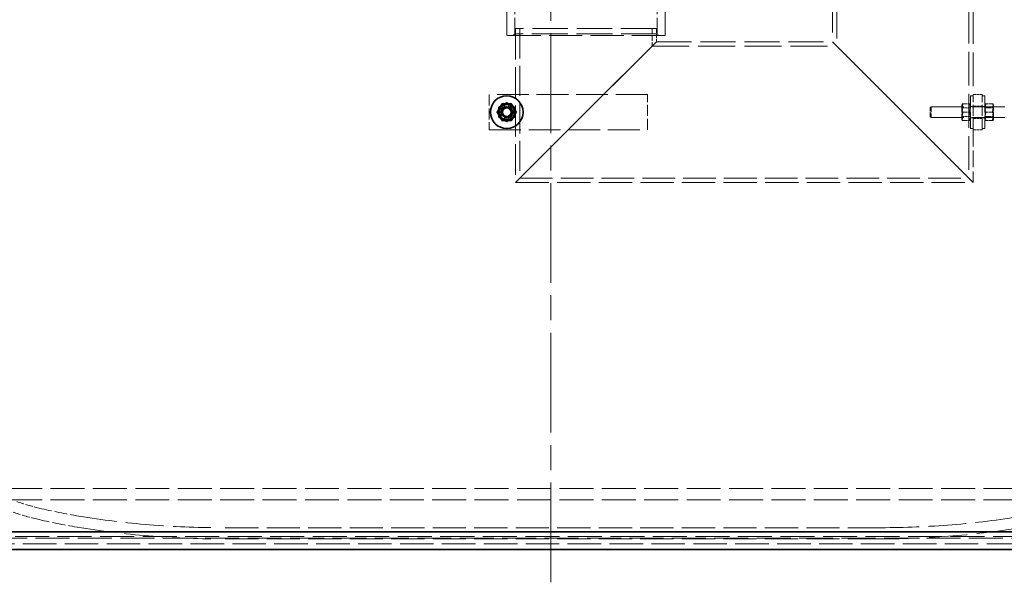
# Model space of a CAD drawing. Units: millimetres. Extents: x 198 to 8717, y -151 to 8200.
# Drawn here: x 3794 to 4913, y 5646 to 6285 of the extents above; entities that cross this region are included whole.
import ezdxf

# ---------------------------------------------------------------- set-up
doc = ezdxf.new("R2010")
doc.units = ezdxf.units.MM
doc.header["$LTSCALE"] = 20
for name, pattern in [('CHAIN', [0.3543, 0.2362, -0.0295, 0.0591, -0.0295]), ('DASH_DOT', [0.182, 0.1181, -0.0295, 0.0049, -0.0295]), ('DASHED_SPACE', [0.2067, 0.1654, -0.0413])]:
    doc.linetypes.add(name, pattern=pattern)
doc.layers.add('Centerline (ISO)', color=1, linetype='DASH_DOT', lineweight=9, true_color=0xff0000)
doc.layers.add('Hidden (ISO)', color=7, linetype='DASHED_SPACE', lineweight=9, true_color=0x0080c0)
doc.layers.add('Dimension (ISO)', color=3, linetype='Continuous', lineweight=9)
doc.layers.add('Visible (ISO)', color=7, linetype='Continuous', lineweight=35)
doc.styles.add('Note Text (ISO)', font='tahoma.ttf')
doc.dimstyles.new('Default (ISO)', dxfattribs={"dimscale": 20, "dimtxt": 3.5, "dimasz": 3.5, "dimexe": 1.5, "dimexo": 0, "dimgap": 1, "dimtad": 1, "dimrnd": 1e-08, "dimtxsty": 'Note Text (ISO)', "dimcen": 0.09, "dimdle": 10, "dimclrd": 256, "dimclre": 256, "dimclrt": 256, "dimazin": 2, "dimtfac": 1.001486, "dimtmove": 0, "dimatfit": 3, "dimfxl": 1, "dimtolj": 1, "dimlwd": -1, "dimlwe": -1, "dimarcsym": 0})

# ---------------------------------------------------------------- blocks, each defined once
blk = doc.blocks.new('*D33')
at = {"layer": 'Defpoints', "color": 0, "transparency": 16777216}
for p in [(4881.3, 7778.8), (5277.1, 5683.8), (5810.9, 5683.8)]:
    blk.add_point(p, dxfattribs=at)
at = {"layer": 'Dimension (ISO)', "transparency": 16777216}
for p, q in [((4881.3, 7778.8), (5840.9, 7778.8)), ((5810.9, 7708.8), (5810.9, 5753.8)), ((5277.1, 5683.8), (5840.9, 5683.8))]:
    blk.add_line(p, q, dxfattribs=at)
for points in [[(5799.2, 7708.8), (5822.6, 7708.8), (5810.9, 7778.8)], [(5799.2, 5753.8), (5822.6, 5753.8), (5810.9, 5683.8)]]:
    blk.add_solid(points, dxfattribs=at)
at = {"layer": 'Dimension (ISO)', "transparency": 16777216, "insert": (5718, 6631.3), "char_height": 70, "attachment_point": 1, "rotation": 90, "style": 'Note Text (ISO)'}
blk.add_mtext('\\A1;2095', dxfattribs=at)

msp = doc.modelspace()

# ---------------------------------------------------------------- linework, layer by layer
at = {"layer": 'Centerline (ISO)', "linetype": 'CHAIN', "ltscale": 23.990969}
msp.add_line((4397.6229, 5646.4946), (4397.6229, 7846.7022), dxfattribs=at)
at = {"layer": 'Hidden (ISO)', "ltscale": 11.582305}
msp.add_line((4872.7229, 6871.2946), (4872.7229, 6105.1946), dxfattribs=at)
at = {"layer": 'Hidden (ISO)', "ltscale": 11.593752}
msp.add_line((4877.6229, 6871.2946), (4877.6229, 6200.2946), dxfattribs=at)
at = {"layer": 'Hidden (ISO)', "ltscale": 12.790276}
msp.add_line((4717.6229, 6471.7946), (4717.6229, 6260.2946), dxfattribs=at)
at = {"layer": 'Hidden (ISO)', "ltscale": 10.469279}
msp.add_line((4722.5229, 6471.7946), (4722.5229, 6255.3946), dxfattribs=at)
at = {"layer": 'Hidden (ISO)', "ltscale": 9.675858}
for p, q in [((4347.6229, 6267.2946), (4347.6229, 6347.2946)), ((4527.6229, 6267.2946), (4527.6229, 6347.2946))]:
    msp.add_line(p, q, dxfattribs=at)
at = {"layer": 'Hidden (ISO)', "ltscale": 5.428285}
for p, q in [((4356.8729, 6269.2946), (4356.8729, 6326.2946)), ((4518.3729, 6269.2946), (4518.3729, 6326.2946))]:
    msp.add_line(p, q, dxfattribs=at)
at = {"layer": 'Hidden (ISO)', "ltscale": 12.159042}
msp.add_line((4517.6229, 6275.2946), (4357.6229, 6275.2946), dxfattribs=at)
at = {"layer": 'Hidden (ISO)', "ltscale": 10.582971}
msp.add_line((4357.6229, 6275.2946), (4357.6229, 6100.2946), dxfattribs=at)
at = {"layer": 'Hidden (ISO)', "ltscale": 10.286647}
msp.add_line((4362.5229, 6275.2946), (4362.5229, 6105.1946), dxfattribs=at)
at = {"layer": 'Hidden (ISO)', "ltscale": 1.895073}
msp.add_line((4512.7229, 6275.2946), (4512.7229, 6255.3946), dxfattribs=at)
at = {"layer": 'Hidden (ISO)', "ltscale": 1.428422}
msp.add_line((4517.6229, 6275.2946), (4517.6229, 6260.2946), dxfattribs=at)
at = {"layer": 'Hidden (ISO)', "ltscale": 11.399102}
msp.add_line((4527.6229, 6267.2946), (4347.6229, 6267.2946), dxfattribs=at)
at = {"layer": 'Hidden (ISO)', "ltscale": 0.269265}
for p, q in [((4356.8729, 6269.2946), (4354.8729, 6267.2946)), ((4518.3729, 6269.2946), (4520.3729, 6267.2946))]:
    msp.add_line(p, q, dxfattribs=at)
at = {"layer": 'Hidden (ISO)', "ltscale": 12.273034}
msp.add_line((4518.3729, 6269.2946), (4356.8729, 6269.2946), dxfattribs=at)
at = {"layer": 'Hidden (ISO)', "ltscale": 12.321232}
for p, q in [((4517.6229, 6260.2946), (4357.6229, 6100.2946)), ((4357.6229, 6100.2946), (4517.6229, 6260.2946)), ((4717.6229, 6260.2946), (4877.6229, 6100.2946)), ((4877.6229, 6100.2946), (4717.6229, 6260.2946))]:
    msp.add_line(p, q, dxfattribs=at)
at = {"layer": 'Hidden (ISO)', "ltscale": 12.687469}
msp.add_line((4512.7229, 6255.3946), (4722.5229, 6255.3946), dxfattribs=at)
at = {"layer": 'Hidden (ISO)', "ltscale": 12.094824}
msp.add_line((4517.6229, 6260.2946), (4717.6229, 6260.2946), dxfattribs=at)
at = {"layer": 'Hidden (ISO)', "ltscale": 10.885341}
for p, q in [((4507.6229, 6200.2946), (4327.6229, 6200.2946)), ((4327.6229, 6160.2946), (4507.6229, 6160.2946))]:
    msp.add_line(p, q, dxfattribs=at)
at = {"layer": 'Hidden (ISO)', "ltscale": 3.809293}
for p, q in [((4327.6229, 6200.2946), (4327.6229, 6160.2946)), ((4507.6229, 6160.2946), (4507.6229, 6200.2946)), ((4877.6229, 6160.2946), (4877.6229, 6200.2946)), ((4887.6229, 6160.2946), (4887.6229, 6200.2946))]:
    msp.add_line(p, q, dxfattribs=at)
at = {"layer": 'Hidden (ISO)', "ltscale": 5.534897}
for p, q in [((4874.6229, 6161.7946), (4874.6229, 6198.7946)), ((4890.6229, 6198.7946), (4890.6229, 6161.7946))]:
    msp.add_line(p, q, dxfattribs=at)
at = {"layer": 'Hidden (ISO)', "ltscale": 0.285604}
for p, q in [((4877.6229, 6198.7946), (4874.6229, 6198.7946)), ((4887.6229, 6198.7946), (4890.6229, 6198.7946)), ((4877.6229, 6186.7946), (4874.6229, 6186.7946)), ((4887.6229, 6186.7946), (4890.6229, 6186.7946)), ((4877.6229, 6173.7946), (4874.6229, 6173.7946)), ((4887.6229, 6173.7946), (4890.6229, 6173.7946)), ((4877.6229, 6161.7946), (4874.6229, 6161.7946)), ((4887.6229, 6161.7946), (4890.6229, 6161.7946))]:
    msp.add_line(p, q, dxfattribs=at)
at = {"layer": 'Hidden (ISO)', "ltscale": 0.952248}
for p, q in [((4877.6229, 6200.2946), (4887.6229, 6200.2946)), ((4877.6229, 6187.2946), (4887.6229, 6187.2946)), ((4877.6229, 6173.2946), (4887.6229, 6173.2946)), ((4877.6229, 6160.2946), (4887.6229, 6160.2946))]:
    msp.add_line(p, q, dxfattribs=at)
at = {"layer": 'Hidden (ISO)', "ltscale": 0.134582}
for p, q in [((4828.6229, 6185.2946), (4829.6229, 6186.2946)), ((4828.6229, 6175.2946), (4829.6229, 6174.2946))]:
    msp.add_line(p, q, dxfattribs=at)
at = {"layer": 'Hidden (ISO)', "ltscale": 1.795034}
msp.add_line((4829.6229, 6186.2946), (4829.6229, 6174.2946), dxfattribs=at)
at = {"layer": 'Hidden (ISO)', "ltscale": 11.27624}
for p, q in [((4829.6229, 6186.2946), (5109.3188, 6186.2946)), ((4829.6229, 6174.2946), (5109.3188, 6174.2946))]:
    msp.add_line(p, q, dxfattribs=at)
at = {"layer": 'Hidden (ISO)', "ltscale": 0.098871}
for p, q in [((4864.6229, 6188.8946), (4865.1426, 6189.7946)), ((4874.6229, 6188.8946), (4874.1033, 6189.7946)), ((4890.6229, 6188.8946), (4891.1426, 6189.7946)), ((4900.6229, 6188.8946), (4900.1033, 6189.7946)), ((4864.6229, 6171.6946), (4865.1426, 6170.7946)), ((4874.6229, 6171.6946), (4874.1033, 6170.7946)), ((4890.6229, 6171.6946), (4891.1426, 6170.7946)), ((4900.6229, 6171.6946), (4900.1033, 6170.7946))]:
    msp.add_line(p, q, dxfattribs=at)
at = {"layer": 'Hidden (ISO)', "ltscale": 2.572926}
for p, q in [((4864.6229, 6188.8946), (4864.6229, 6171.6946)), ((4900.6229, 6171.6946), (4900.6229, 6188.8946))]:
    msp.add_line(p, q, dxfattribs=at)
at = {"layer": 'Hidden (ISO)', "ltscale": 0.104063}
for p, q in [((4865.1698, 6185.3476), (4864.6229, 6186.2948)), ((4874.0761, 6185.3476), (4874.6229, 6186.2948)), ((4891.1698, 6185.3476), (4890.6229, 6186.2948)), ((4900.0761, 6185.3476), (4900.6229, 6186.2948)), ((4865.1698, 6175.2416), (4864.6229, 6174.2944)), ((4874.0761, 6175.2416), (4874.6229, 6174.2944)), ((4891.1698, 6175.2416), (4890.6229, 6174.2944)), ((4900.0761, 6175.2416), (4900.6229, 6174.2944))]:
    msp.add_line(p, q, dxfattribs=at)
at = {"layer": 'Hidden (ISO)', "ltscale": 0.530249}
for p, q in [((4865.1426, 6189.7946), (4865.9911, 6189.7946)), ((4873.2548, 6189.7946), (4874.1033, 6189.7946)), ((4891.1426, 6189.7946), (4891.9911, 6189.7946)), ((4899.2548, 6189.7946), (4900.1033, 6189.7946)), ((4865.9911, 6170.7946), (4865.1426, 6170.7946)), ((4874.1033, 6170.7946), (4873.2548, 6170.7946)), ((4891.9911, 6170.7946), (4891.1426, 6170.7946)), ((4900.1033, 6170.7946), (4899.2548, 6170.7946))]:
    msp.add_line(p, q, dxfattribs=at)
at = {"layer": 'Hidden (ISO)', "ltscale": 0.691663}
for p, q in [((4873.2548, 6189.7946), (4865.9911, 6189.7946)), ((4891.9911, 6189.7946), (4899.2548, 6189.7946)), ((4873.2548, 6180.2946), (4865.9911, 6180.2946)), ((4891.9911, 6180.2946), (4899.2548, 6180.2946)), ((4873.2548, 6170.7946), (4865.9911, 6170.7946)), ((4891.9911, 6170.7946), (4899.2548, 6170.7946))]:
    msp.add_line(p, q, dxfattribs=at)
at = {"layer": 'Hidden (ISO)', "ltscale": 1.495845}
msp.add_line((4828.6229, 6175.2946), (4828.6229, 6185.2946), dxfattribs=at)
at = {"layer": 'Hidden (ISO)', "ltscale": 1.511702}
for p, q in [((4865.1698, 6175.2416), (4865.1698, 6185.3476)), ((4874.0761, 6185.3476), (4874.0761, 6175.2416)), ((4891.1698, 6175.2416), (4891.1698, 6185.3476)), ((4900.0761, 6185.3476), (4900.0761, 6175.2416))]:
    msp.add_line(p, q, dxfattribs=at)
at = {"layer": 'Hidden (ISO)', "ltscale": 0.848085}
for p, q in [((4874.0761, 6185.3476), (4865.1698, 6185.3476)), ((4874.0761, 6175.2416), (4865.1698, 6175.2416)), ((4891.1698, 6185.3476), (4900.0761, 6185.3476)), ((4891.1698, 6175.2416), (4900.0761, 6175.2416))]:
    msp.add_line(p, q, dxfattribs=at)
at = {"layer": 'Hidden (ISO)', "ltscale": 5.71399}
msp.add_line((4877.6229, 6160.2946), (4877.6229, 6100.2946), dxfattribs=at)
at = {"layer": 'Hidden (ISO)', "ltscale": 11.435105}
msp.add_line((4357.6229, 6100.2946), (4877.6229, 6100.2946), dxfattribs=at)
at = {"layer": 'Hidden (ISO)', "ltscale": 11.219598}
msp.add_line((4362.5229, 6105.1946), (4872.7229, 6105.1946), dxfattribs=at)
at = {"layer": 'Hidden (ISO)', "ltscale": 11.653428}
for p, q in [((5072.3482, 5752.9558), (3722.8976, 5752.9558)), ((5072.3482, 5740.2558), (3722.8976, 5740.2558))]:
    msp.add_line(p, q, dxfattribs=at)
at = {"layer": 'Hidden (ISO)', "ltscale": 11.408699}
for p, q in [((4772.9386, 5708.4946), (4022.3072, 5708.4946)), ((4772.9386, 5695.7946), (4022.3072, 5695.7946))]:
    msp.add_line(p, q, dxfattribs=at)
at = {"layer": 'Hidden (ISO)', "ltscale": 11.659082}
msp.add_line((3523.1229, 5696.4946), (5272.1229, 5696.4946), dxfattribs=at)
at = {"layer": 'Hidden (ISO)', "ltscale": 11.684566}
msp.add_line((3644.2166, 5698.5133), (5151.0293, 5698.5133), dxfattribs=at)
at = {"layer": 'Hidden (ISO)', "ltscale": 11.51542}
msp.add_line((3655.1229, 5690.1454), (5140.1229, 5690.1454), dxfattribs=at)
at = {"layer": 'Hidden (ISO)', "ltscale": 4.188547}
msp.add_circle((4347.6229, 6180.2946), 7, dxfattribs=at)
at = {"layer": 'Hidden (ISO)', "ltscale": 3.889358}
msp.add_circle((4347.6229, 6180.2946), 6.5, dxfattribs=at)
at = {"layer": 'Hidden (ISO)', "ltscale": 3.590168}
msp.add_circle((4347.6229, 6180.2946), 6, dxfattribs=at)
at = {"layer": 'Hidden (ISO)', "ltscale": 2.51298}
msp.add_arc((3870.863, 5961.6807), 237.3, 250.3387429, 256.7101511, dxfattribs=at)
at = {"layer": 'Hidden (ISO)', "ltscale": 4.405972}
msp.add_arc((3971.5286, 6387.8631), 675.2098, 256.7101511, 260.6360554, dxfattribs=at)
at = {"layer": 'Hidden (ISO)', "ltscale": 2.647477}
msp.add_arc((3870.863, 5961.6807), 250, 250.3387429, 256.7101511, dxfattribs=at)
at = {"layer": 'Hidden (ISO)', "ltscale": 4.488846}
msp.add_arc((3971.5286, 6387.8631), 687.9098, 256.7101511, 260.6360554, dxfattribs=at)
at = {"layer": 'Hidden (ISO)', "ltscale": 13.010489}
for centre, start, end in [((4022.3072, 6695.7946), 260.6360554, 270), ((4772.9386, 6695.7946), 270, 279.3639446)]:
    msp.add_arc(centre, 987.3, start, end, dxfattribs=at)
at = {"layer": 'Hidden (ISO)', "ltscale": 13.177848}
for centre, start, end in [((4022.3072, 6695.7946), 260.6360554, 270), ((4772.9386, 6695.7946), 270, 279.3639446)]:
    msp.add_arc(centre, 1000, start, end, dxfattribs=at)
at = {"layer": 'Hidden (ISO)', "ltscale": 1.060597}
for points in [[(4338.1068, 6185.7513), (4342.8487, 6188.5078), (4347.5905, 6191.2642)], [(4338.1392, 6174.7817), (4338.123, 6180.2665), (4338.1068, 6185.7513)], [(4347.5905, 6191.2642), (4352.3486, 6188.5358), (4357.1067, 6185.8075)], [(4357.1067, 6185.8075), (4357.1229, 6180.3227), (4357.1391, 6174.8379)], [(4865.9911, 6189.7946), (4864.4077, 6185.0446), (4865.9911, 6180.2946)], [(4873.2548, 6180.2946), (4874.8381, 6185.0446), (4873.2548, 6189.7946)], [(4891.9911, 6189.7946), (4890.4077, 6185.0446), (4891.9911, 6180.2946)], [(4899.2548, 6180.2946), (4900.8381, 6185.0446), (4899.2548, 6189.7946)], [(4347.6553, 6169.325), (4342.8973, 6172.0534), (4338.1392, 6174.7817)], [(4357.1391, 6174.8379), (4352.3972, 6172.0814), (4347.6553, 6169.325)], [(4865.9911, 6180.2946), (4864.4077, 6175.5446), (4865.9911, 6170.7946)], [(4873.2548, 6170.7946), (4874.8381, 6175.5446), (4873.2548, 6180.2946)], [(4891.9911, 6180.2946), (4890.4077, 6175.5446), (4891.9911, 6170.7946)], [(4899.2548, 6170.7946), (4900.8381, 6175.5446), (4899.2548, 6180.2946)]]:
    msp.add_rational_spline(points, [1, 1.15470053838, 1], degree=2, dxfattribs=at)
at = {"layer": 'Visible (ISO)'}
for p, q in [((5277.1229, 5703.7946), (3518.1229, 5703.7946)), ((5277.1229, 5683.7946), (3518.1229, 5683.7946))]:
    msp.add_line(p, q, dxfattribs=at)
for radius in [18.5, 8.6, 6.0002, 5.053, 5]:
    msp.add_circle((4347.6229, 6180.2946), radius, dxfattribs=at)
for points in [[(4336.6533, 6180.2946), (4339.3957, 6185.0446), (4342.1381, 6189.7946)], [(4342.1381, 6189.7946), (4347.6229, 6189.7946), (4353.1078, 6189.7946)], [(4353.1078, 6189.7946), (4355.8502, 6185.0446), (4358.5926, 6180.2946)], [(4342.1381, 6170.7946), (4339.3957, 6175.5446), (4336.6533, 6180.2946)], [(4358.5926, 6180.2946), (4355.8502, 6175.5446), (4353.1078, 6170.7946)], [(4353.1078, 6170.7946), (4347.6229, 6170.7946), (4342.1381, 6170.7946)]]:
    msp.add_rational_spline(points, [1, 1.15470053838, 1], degree=2, dxfattribs=at)

# ---------------------------------------------------------------- dimensions: what is measured, and where the dimension line sits
at = {"layer": 'Dimension (ISO)'}
dim = msp.add_linear_dim(base=(5810.9062, 5683.7946), p1=(4881.3229, 7778.7946), p2=(5277.1229, 5683.7946), angle=90, dimstyle='Default (ISO)', override={"dimgap": 1, "dimdec": 2, "dimtol": 0, "dimlim": 0, "dimtp": 0, "dimtm": 0, "dimtdec": 2, "dimtofl": 0, "dimatfit": 1}, dxfattribs=at)
dim.commit()
dim.dimension.update_dxf_attribs({"geometry": '*D33', "text_midpoint": (5810.9062, 6731.2946), "dimtype": 160})

doc.saveas('drawing.dxf')
